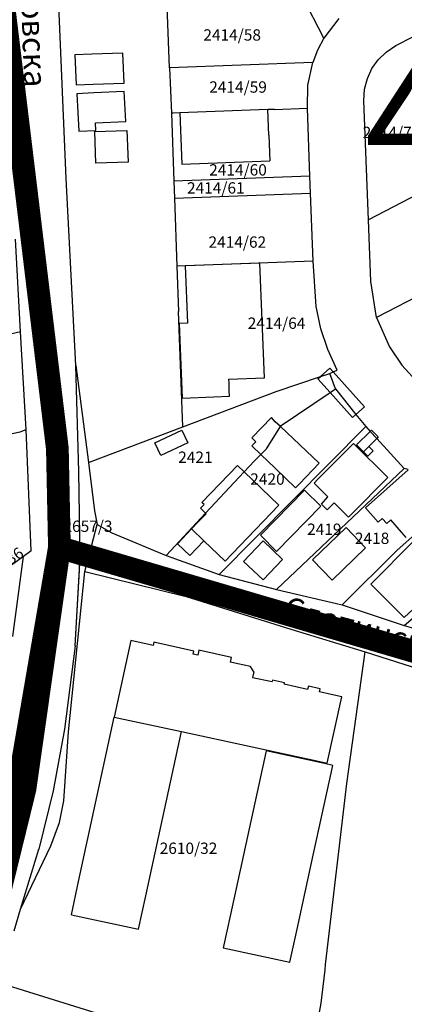
# Model space of a CAD drawing. Units: metres. Extents: x 7526701 to 7528401, y 4824833 to 4825656.
# Drawn here: x 7527071 to 7527139, y 4824998 to 4825171 of the extents above; entities that cross this region are included whole.
import ezdxf
from ezdxf.enums import TextEntityAlignment as Align

# ---------------------------------------------------------------- set-up
doc = ezdxf.new("R2010")
doc.units = ezdxf.units.M
for name, color, linetype in [('01_Parcele granice', 251, 'Continuous'), ('01_Ulice_nazivi', 7, 'Continuous'), ('01_urb-celine_granice', 1, 'Continuous'), ('01_urb-celine_oznake', 242, 'Continuous'), ('02_Broj parcele', 251, 'Continuous'), ('03_Objekti', 251, 'Continuous')]:
    doc.layers.add(name, color=color, linetype=linetype)
doc.styles.add('Iso', font='iso.shx', dxfattribs={"oblique": 15})
doc.styles.add('Tahoma', font='tahoma.ttf')

# ---------------------------------------------------------------- blocks, each defined once
blk = doc.blocks.new('PGR_J izmeneB6_DKP')
at = {"layer": '01_Parcele granice'}
for p, q in [((7527124.92, 4825167.91), (7527112.95, 4825190.99)), ((7527079.51, 4825143.16), (7527077.65, 4825186.31)), ((7527079.51, 4825143.16), (7527077.65, 4825186.31)), ((7527097.73, 4825162.71), (7527096.98, 4825182.7)), ((7527127.55, 4825171.37), (7527124.92, 4825167.91)), ((7527124.92, 4825167.91), (7527123.81, 4825165.81)), ((7527137.61, 4825166.61), (7527140.57, 4825168.15)), ((7527123.81, 4825165.81), (7527122.96, 4825163.64)), ((7527134.49, 4825164.13), (7527135.87, 4825165.47)), ((7527135.87, 4825165.47), (7527137.61, 4825166.61)), ((7527122.96, 4825163.64), (7527097.73, 4825162.71)), ((7527122.09, 4825159.66), (7527122.96, 4825163.64)), ((7527133.38, 4825162.56), (7527134.49, 4825164.13)), ((7527097.73, 4825162.71), (7527098.04, 4825154.68)), ((7527132.57, 4825160.82), (7527133.38, 4825162.56)), ((7527132.09, 4825158.95), (7527132.57, 4825160.82)), ((7527122.01, 4825155.59), (7527122.09, 4825159.66)), ((7527131.96, 4825156.88), (7527132.09, 4825158.95)), ((7527132.74, 4825135.9), (7527131.96, 4825156.88)), ((7527115.03, 4825155.33), (7527099.54, 4825154.73)), ((7527116.23, 4825155.37), (7527115.03, 4825155.33)), ((7527116.23, 4825155.37), (7527122.01, 4825155.59)), ((7527122.45, 4825143.6), (7527122.01, 4825155.59)), ((7527098.34, 4825154.69), (7527098.04, 4825154.68)), ((7527098.04, 4825154.68), (7527098.47, 4825142.72)), ((7527099.54, 4825154.73), (7527098.34, 4825154.69)), ((7527152.1, 4825145.96), (7527132.74, 4825135.9)), ((7527081.2, 4825110.2), (7527079.51, 4825143.16)), ((7527081.2, 4825110.2), (7527079.51, 4825143.16)), ((7527122.45, 4825143.6), (7527098.47, 4825142.72)), ((7527098.47, 4825142.72), (7527098.58, 4825139.72)), ((7527122.56, 4825140.61), (7527122.45, 4825143.6)), ((7527098.58, 4825139.72), (7527122.56, 4825140.61)), ((7527098.58, 4825139.72), (7527099.02, 4825127.74)), ((7527123, 4825128.62), (7527122.56, 4825140.61)), ((7527133.15, 4825124.99), (7527132.74, 4825135.9)), ((7527071.48, 4825116.17), (7527070.61, 4825132.46)), ((7527123, 4825128.62), (7527099.02, 4825127.74)), ((7527099.02, 4825127.74), (7527099.32, 4825119.74)), ((7527123.53, 4825120.63), (7527123, 4825128.62)), ((7527151.9, 4825127.83), (7527134.2, 4825118.68)), ((7527134.2, 4825118.68), (7527133.15, 4825124.99)), ((7527124.36, 4825116.68), (7527123.53, 4825120.63)), ((7527100.08, 4825099.4), (7527099.32, 4825119.74)), ((7527134.2, 4825118.68), (7527136.46, 4825113.52)), ((7527125.58, 4825113.03), (7527124.36, 4825116.68)), ((7527071.48, 4825116.17), (7527069.7, 4825115.75)), ((7527072.45, 4825098.91), (7527071.48, 4825116.17)), ((7527136.46, 4825113.52), (7527138.62, 4825110.26)), ((7527127.27, 4825109.41), (7527125.58, 4825113.03)), ((7527081.75, 4825091.54), (7527081.2, 4825110.2)), ((7527081.2, 4825110.2), (7527083.43, 4825093.11)), ((7527081.75, 4825091.54), (7527081.2, 4825110.2)), ((7527138.62, 4825110.26), (7527141.18, 4825107.51)), ((7527116.52, 4825105.62), (7527124.29, 4825108.25)), ((7527124.29, 4825108.25), (7527125.96, 4825108.81)), ((7527125.96, 4825108.81), (7527126.53, 4825109.07)), ((7527126.97, 4825106.09), (7527125.96, 4825108.81)), ((7527126.53, 4825109.07), (7527127.27, 4825109.41)), ((7527100.08, 4825099.4), (7527116.52, 4825105.62)), ((7527117.36, 4825099.65), (7527126.02, 4825105.45)), ((7527126.02, 4825105.45), (7527126.97, 4825106.09)), ((7527126.97, 4825106.09), (7527130.56, 4825101.59)), ((7527130.56, 4825101.59), (7527132.27, 4825099.44)), ((7527083.43, 4825093.11), (7527100.08, 4825099.4)), ((7527106.49, 4825073.35), (7527132.27, 4825099.44)), ((7527114.8, 4825095.52), (7527117.24, 4825099.45)), ((7527117.24, 4825099.45), (7527117.36, 4825099.65)), ((7527132.27, 4825099.44), (7527133.05, 4825098.59)), ((7527060.73, 4825096.21), (7527071.38, 4825098.54)), ((7527071.38, 4825098.54), (7527072.45, 4825098.91)), ((7527073.32, 4825077.54), (7527072.45, 4825098.91)), ((7527133.05, 4825098.59), (7527134.21, 4825097.34)), ((7527134.21, 4825097.34), (7527139.07, 4825092.07)), ((7527112.71, 4825093.37), (7527113.82, 4825094.51)), ((7527113.82, 4825094.51), (7527114.8, 4825095.52)), ((7527083.43, 4825093.11), (7527084.5, 4825084.56)), ((7527110.84, 4825091.44), (7527112.71, 4825093.37)), ((7527081.95, 4825076.34), (7527081.75, 4825091.54)), ((7527081.95, 4825076.34), (7527081.75, 4825091.54)), ((7527109.96, 4825090.53), (7527110.84, 4825091.44)), ((7527139.07, 4825092.07), (7527116.57, 4825070.69)), ((7527139.76, 4825091.85), (7527139.07, 4825092.07)), ((7527104.06, 4825084.19), (7527109.96, 4825090.53)), ((7527149.99, 4825088.49), (7527137.83, 4825077.65)), ((7527084.5, 4825084.56), (7527084.99, 4825082.17)), ((7527097.12, 4825076.73), (7527104.06, 4825084.19)), ((7527082.8, 4825073.89), (7527084.99, 4825082.17)), ((7527084.99, 4825082.17), (7527087.53, 4825080.69)), ((7527087.53, 4825080.69), (7527097.12, 4825076.73)), ((7527073.32, 4825077.54), (7527071.98, 4825076.55)), ((7527097.12, 4825076.73), (7527106.49, 4825073.35)), ((7527137.83, 4825077.65), (7527128.11, 4825067.98)), ((7527139.07, 4825064.38), (7527154.49, 4825077.6)), ((7527071.98, 4825076.55), (7527068.66, 4825074.11)), ((7527070.13, 4825062.43), (7527071.98, 4825076.55)), ((7527081.11, 4825060.79), (7527081.95, 4825076.34)), ((7527081.83, 4825074.13), (7527081.94, 4825076.1)), ((7527081.94, 4825076.1), (7527081.95, 4825076.34)), ((7527079.95, 4825045.61), (7527082.8, 4825073.89)), ((7527081.11, 4825060.79), (7527081.83, 4825074.13)), ((7527082.8, 4825073.89), (7527100.65, 4825069.5)), ((7527106.49, 4825073.35), (7527116.57, 4825070.69)), ((7527116.57, 4825070.69), (7527128.11, 4825067.98)), ((7527100.65, 4825069.5), (7527119.09, 4825063.74)), ((7527128.11, 4825067.98), (7527139.07, 4825064.38)), ((7527119.09, 4825063.74), (7527132.17, 4825059.71)), ((7527139.07, 4825064.38), (7527141.53, 4825063.65)), ((7527081.11, 4825060.79), (7527079.24, 4825046.09)), ((7527081.11, 4825060.79), (7527079.24, 4825046.09)), ((7527128.93, 4825036.51), (7527132.17, 4825059.71)), ((7527132.17, 4825059.71), (7527148.11, 4825054.66)), ((7527079.24, 4825046.09), (7527077.23, 4825035.24)), ((7527079.24, 4825046.09), (7527077.23, 4825035.24)), ((7527079.09, 4825033.45), (7527079.95, 4825045.61)), ((7527077.23, 4825035.24), (7527074.7, 4825024.92)), ((7527077.23, 4825035.24), (7527074.7, 4825024.92)), ((7527125.39, 4825006.07), (7527128.93, 4825036.51)), ((7527078.32, 4825029.61), (7527079.09, 4825033.45)), ((7527076.78, 4825025.53), (7527078.32, 4825029.61)), ((7527071.49, 4825014.37), (7527076.78, 4825025.53)), ((7527071.49, 4825014.37), (7527074.7, 4825024.92)), ((7527071.49, 4825014.37), (7527074.7, 4825024.92)), ((7527070.33, 4825010.55), (7527071.49, 4825014.37)), ((7527070.33, 4825010.55), (7527071.49, 4825014.37)), ((7527125.21, 4825004.58), (7527125.39, 4825006.07)), ((7527125.11, 4825003.68), (7527125.21, 4825004.58)), ((7527124.42, 4824997.75), (7527125.11, 4825003.68)), ((7527067.05, 4825001.59), (7527096.43, 4824992.46)), ((7527122.01, 4824984.39), (7527124.42, 4824997.75))]:
    blk.add_line(p, q, dxfattribs=at)
at = {"layer": '03_Objekti', "linetype": 'Continuous'}
for p, q in [((7527089.5, 4825165.29), (7527084.06, 4825165.08)), ((7527089.7, 4825159.99), (7527089.5, 4825165.29)), ((7527084.06, 4825165.08), (7527081.06, 4825164.97)), ((7527081.06, 4825164.97), (7527081.26, 4825159.67)), ((7527081.26, 4825159.67), (7527084.26, 4825159.79)), ((7527084.26, 4825159.79), (7527089.7, 4825159.99)), ((7527089.75, 4825158.54), (7527084.4, 4825158.26)), ((7527090.03, 4825153.25), (7527089.75, 4825158.54)), ((7527084.4, 4825158.26), (7527081.4, 4825158.1)), ((7527081.4, 4825158.1), (7527081.75, 4825151.51)), ((7527115.21, 4825150.83), (7527115.03, 4825155.33)), ((7527084.67, 4825152.97), (7527090.03, 4825153.25)), ((7527099.54, 4825154.73), (7527099.72, 4825150.25)), ((7527081.75, 4825151.51), (7527084.74, 4825151.67)), ((7527084.57, 4825151.45), (7527090.22, 4825151.64)), ((7527084.76, 4825145.86), (7527084.57, 4825151.45)), ((7527084.74, 4825151.67), (7527084.67, 4825152.97)), ((7527090.22, 4825151.64), (7527090.41, 4825146.05)), ((7527099.72, 4825150.25), (7527099.89, 4825145.69)), ((7527115.21, 4825150.83), (7527115.38, 4825146.28)), ((7527099.89, 4825145.69), (7527115.38, 4825146.28)), ((7527090.41, 4825146.05), (7527084.76, 4825145.86)), ((7527113.64, 4825128.26), (7527100.47, 4825127.77)), ((7527100.47, 4825127.77), (7527100.89, 4825117.7)), ((7527114.42, 4825108.02), (7527113.64, 4825128.26)), ((7527100.89, 4825117.7), (7527099.41, 4825117.61)), ((7527099.41, 4825117.61), (7527099.94, 4825104.44)), ((7527124.29, 4825108.25), (7527125.95, 4825109.73)), ((7527125.95, 4825109.73), (7527126.53, 4825109.07)), ((7527108.18, 4825107.82), (7527114.42, 4825108.02)), ((7527123.86, 4825107.86), (7527124.29, 4825108.25)), ((7527126.53, 4825109.07), (7527132.04, 4825102.91)), ((7527108.21, 4825107.12), (7527108.18, 4825107.82)), ((7527108.25, 4825105.72), (7527108.21, 4825107.12)), ((7527126.02, 4825105.45), (7527123.86, 4825107.86)), ((7527099.94, 4825104.44), (7527105.54, 4825104.67)), ((7527105.54, 4825104.67), (7527108.28, 4825104.78)), ((7527108.28, 4825104.78), (7527108.25, 4825105.72)), ((7527129.95, 4825101.05), (7527126.02, 4825105.45)), ((7527132.04, 4825102.91), (7527130.56, 4825101.59)), ((7527115.68, 4825101.04), (7527112.21, 4825097.44)), ((7527116.35, 4825100.3), (7527115.68, 4825101.04)), ((7527130.56, 4825101.59), (7527129.95, 4825101.05)), ((7527117.24, 4825099.45), (7527116.35, 4825100.3)), ((7527124.05, 4825092.98), (7527117.24, 4825099.45)), ((7527095.15, 4825096.56), (7527099.9, 4825098.78)), ((7527099.9, 4825098.78), (7527100.94, 4825096.56)), ((7527130.68, 4825096.2), (7527133.05, 4825098.59)), ((7527133.05, 4825098.59), (7527133.29, 4825098.82)), ((7527133.29, 4825098.82), (7527134.49, 4825097.62)), ((7527134.49, 4825097.62), (7527134.21, 4825097.34)), ((7527096.19, 4825094.34), (7527095.15, 4825096.56)), ((7527100.94, 4825096.56), (7527096.19, 4825094.34)), ((7527112.21, 4825097.44), (7527112.93, 4825096.75)), ((7527112.93, 4825096.75), (7527112.24, 4825096.03)), ((7527112.24, 4825096.03), (7527113.82, 4825094.51)), ((7527123.78, 4825090.08), (7527130.11, 4825096.48)), ((7527130.11, 4825096.48), (7527136.17, 4825090.46)), ((7527131.88, 4825095), (7527130.68, 4825096.2)), ((7527132.8, 4825095.92), (7527131.88, 4825095)), ((7527134.21, 4825097.34), (7527132.8, 4825095.92)), ((7527132.8, 4825095.92), (7527133.58, 4825095.15)), ((7527113.82, 4825094.51), (7527116.3, 4825092.12)), ((7527132.66, 4825094.23), (7527131.88, 4825095)), ((7527133.58, 4825095.15), (7527132.66, 4825094.23)), ((7527103.42, 4825086.05), (7527109.67, 4825092.57)), ((7527110.84, 4825091.44), (7527109.67, 4825092.57)), ((7527120.59, 4825089.37), (7527124.05, 4825092.98)), ((7527116.96, 4825085.58), (7527110.84, 4825091.44)), ((7527116.3, 4825092.12), (7527119.9, 4825088.65)), ((7527132.23, 4825085.1), (7527139.75, 4825091.84)), ((7527119.9, 4825088.65), (7527120.59, 4825089.37)), ((7527123.17, 4825089.47), (7527123.78, 4825090.08)), ((7527125.62, 4825087.04), (7527123.17, 4825089.47)), ((7527136.17, 4825090.46), (7527129.84, 4825084.06)), ((7527113.76, 4825080.28), (7527121.5, 4825088.23)), ((7527124.35, 4825085.4), (7527121.5, 4825088.23)), ((7527103.17, 4825085.04), (7527103.8, 4825085.69)), ((7527103.8, 4825085.69), (7527103.42, 4825086.05)), ((7527108.76, 4825077.03), (7527116.96, 4825085.58)), ((7527116.57, 4825077.43), (7527124.35, 4825085.4)), ((7527124.49, 4825085.77), (7527125.62, 4825087.04)), ((7527125.5, 4825084.77), (7527124.49, 4825085.77)), ((7527126.69, 4825085.98), (7527125.5, 4825084.77)), ((7527129.24, 4825083.46), (7527126.69, 4825085.98)), ((7527102.85, 4825082.69), (7527104.18, 4825084.07)), ((7527104.06, 4825084.19), (7527103.17, 4825085.04)), ((7527104.18, 4825084.07), (7527104.06, 4825084.19)), ((7527129.84, 4825084.06), (7527129.24, 4825083.46)), ((7527134.46, 4825082.61), (7527132.23, 4825085.1)), ((7527101.61, 4825081.39), (7527102.85, 4825082.69)), ((7527135.17, 4825083.24), (7527134.46, 4825082.61)), ((7527135.97, 4825082.35), (7527135.17, 4825083.24)), ((7527136.71, 4825083.02), (7527135.97, 4825082.35)), ((7527138.59, 4825080.81), (7527136.71, 4825083.02)), ((7527099.1, 4825078.78), (7527101.61, 4825081.39)), ((7527103.77, 4825079.32), (7527101.61, 4825081.39)), ((7527116.57, 4825077.43), (7527113.76, 4825080.28)), ((7527128.82, 4825081.64), (7527122.92, 4825075.97)), ((7527132.25, 4825078.07), (7527128.82, 4825081.64)), ((7527139.39, 4825079.88), (7527138.59, 4825080.81)), ((7527099.1, 4825078.78), (7527101.27, 4825076.7)), ((7527101.27, 4825076.7), (7527103.77, 4825079.32)), ((7527103.77, 4825079.32), (7527107.51, 4825075.73)), ((7527110.77, 4825075.65), (7527114.22, 4825079.28)), ((7527114.22, 4825079.28), (7527117.64, 4825076.03)), ((7527140.78, 4825079.32), (7527133.16, 4825071.64)), ((7527107.51, 4825075.73), (7527108.76, 4825077.03)), ((7527126.38, 4825072.37), (7527132.25, 4825078.07)), ((7527114.19, 4825072.4), (7527110.77, 4825075.65)), ((7527117.64, 4825076.03), (7527114.19, 4825072.4)), ((7527122.92, 4825075.97), (7527126.38, 4825072.37)), ((7527133.16, 4825071.64), (7527139.07, 4825065.77)), ((7527139.07, 4825065.77), (7527144.01, 4825070.4)), ((7527090.91, 4825061.71), (7527087.98, 4825048.23)), ((7527094.82, 4825060.86), (7527090.91, 4825061.71)), ((7527094.94, 4825061.42), (7527094.82, 4825060.86)), ((7527102.02, 4825059.86), (7527094.94, 4825061.42)), ((7527101.9, 4825059.33), (7527102.02, 4825059.86)), ((7527102.69, 4825059.16), (7527101.9, 4825059.33)), ((7527102.87, 4825059.99), (7527102.69, 4825059.16)), ((7527108.63, 4825058.74), (7527102.87, 4825059.99)), ((7527108.45, 4825057.91), (7527108.63, 4825058.74)), ((7527109.73, 4825057.63), (7527108.45, 4825057.91)), ((7527111.98, 4825057.14), (7527109.73, 4825057.63)), ((7527112.57, 4825056.17), (7527111.98, 4825057.14)), ((7527112.57, 4825056.17), (7527112.36, 4825055.22)), ((7527112.36, 4825055.22), (7527115.79, 4825054.47)), ((7527115.84, 4825054.71), (7527115.79, 4825054.47)), ((7527117.97, 4825054.24), (7527115.84, 4825054.71)), ((7527117.92, 4825054.01), (7527117.97, 4825054.24)), ((7527122.05, 4825053.11), (7527117.92, 4825054.01)), ((7527122.17, 4825053.65), (7527122.05, 4825053.11)), ((7527124.26, 4825053.2), (7527122.17, 4825053.65)), ((7527124.15, 4825052.66), (7527124.26, 4825053.2)), ((7527126.21, 4825052.21), (7527124.15, 4825052.66)), ((7527125.51, 4825040.08), (7527128.06, 4825051.81)), ((7527128.06, 4825051.81), (7527126.21, 4825052.21)), ((7527081.71, 4825019.22), (7527087.98, 4825048.23)), ((7527087.98, 4825048.23), (7527099.81, 4825045.67)), ((7527093.54, 4825016.69), (7527099.81, 4825045.67)), ((7527099.81, 4825045.67), (7527123.65, 4825040.49)), ((7527114.73, 4825042.26), (7527108.47, 4825013.39)), ((7527124.99, 4825040.03), (7527114.73, 4825042.26)), ((7527123.65, 4825040.49), (7527125.51, 4825040.08)), ((7527123.01, 4825023.86), (7527126.46, 4825039.71)), ((7527126.46, 4825039.71), (7527124.99, 4825040.03)), ((7527120.18, 4825010.84), (7527123.01, 4825023.86)), ((7527080.45, 4825013.38), (7527081.71, 4825019.22)), ((7527092.28, 4825010.82), (7527093.54, 4825016.69)), ((7527080.45, 4825013.38), (7527092.28, 4825010.82)), ((7527108.47, 4825013.39), (7527107.19, 4825007.53)), ((7527118.92, 4825004.98), (7527120.18, 4825010.84)), ((7527107.19, 4825007.53), (7527118.92, 4825004.98))]:
    blk.add_line(p, q, dxfattribs=at)
at = {"layer": '02_Broj parcele', "style": 'Iso', "oblique": 15}
for s, p in [('2414/58', (7527108.75, 4825168.49)), ('2414/59', (7527109.79, 4825159.31)), ('2414/73', (7527136.82, 4825151.3)), ('2414/60', (7527109.78, 4825144.7)), ('2414/61', (7527105.87, 4825141.52)), ('2414/62', (7527109.66, 4825131.97)), ('2414/64', (7527116.57, 4825117.67)), ('2421', (7527102.27, 4825094.04)), ('2420', (7527114.97, 4825090.19)), ('2657/3', (7527083.35, 4825081.86)), ('2419', (7527124.98, 4825081.34)), ('2418', (7527133.4, 4825079.74)), ('2610/32', (7527101.06, 4825025.09))]:
    blk.add_text(s, height=2, dxfattribs=at).set_placement(p, align=Align.MIDDLE_CENTER)
blk.add_text('2607/136', height=2, rotation=34, dxfattribs=at).set_placement((7527066.83, 4825074.22), align=Align.MIDDLE_CENTER)
blk = doc.blocks.new('PGR_J izmeneB6_ULICE-NAZIVI')
at = {"layer": '01_Ulice_nazivi', "char_height": 4, "attachment_point": 1, "style": 'Tahoma'}
for s, insert, width, rotation in [('{\\fTahoma|b0|i0|c204|p34;\\C7;Косовска}', (7527075.25, 4825184.23), 75.3194, 272), ('{\\fTahoma|b0|i0|c204|p34;Слатинска}', (7527118.54, 4825069.56), 118.6795, 345)]:
    blk.add_mtext(s, dxfattribs=dict(at, insert=insert, width=width, rotation=rotation))
blk = doc.blocks.new('PGR_J izmeneB6_URB-CELINE')
at = {"layer": '01_urb-celine_granice', "const_width": 4, "flags": 128}
for points in [[(7527069.68, 4825268.96), (7527070.18, 4825264.97), (7527070.86, 4825258.01), (7527070.34, 4825256.05), (7527069.92, 4825247.86), (7527066.86, 4825228.38), (7527066.74, 4825216.14), (7527067.22, 4825198.83), (7527067.64, 4825187.23), (7527068.45, 4825174.27), (7527068.45, 4825174.27), (7527077.96, 4825095.58), (7527078.32, 4825078.12), (7527072.26, 4825035.56), (7527068.07, 4825018.46), (7527060.08, 4824995.46), (7527034.6, 4824942.24), (7527012.36, 4824908.58), (7526988.51, 4824878.82), (7526983.73, 4824872.35), (7526975.64, 4824859.4), (7526968.54, 4824845.78), (7526968.13, 4824844.91)], [(7527244.76, 4825061.17), (7527199.68, 4825042.47), (7527078.32, 4825078.12), (7527077.96, 4825095.55), (7527068.45, 4825174.27), (7527096.98, 4825182.7), (7527244.76, 4825259.37)], [(7526968.14, 4824844.91), (7526968.54, 4824845.76), (7526975.64, 4824859.37), (7526983.73, 4824872.32), (7526988.51, 4824878.8), (7527012.37, 4824908.55), (7527034.6, 4824942.22), (7527060.08, 4824995.43), (7527068.07, 4825018.43), (7527078.32, 4825078.12), (7527078.32, 4825078.12), (7527199.68, 4825042.47), (7527244.76, 4825061.17)]]:
    blk.add_lwpolyline(points, dxfattribs=at)
at = {"layer": '01_urb-celine_oznake', "insert": (7527132.13, 4825163.6), "char_height": 20, "attachment_point": 1, "style": 'Tahoma'}
blk.add_mtext_dynamic_manual_height_columns('4.1.', width=218.3534, gutter_width=12.5, heights=[0], dxfattribs=at)

msp = doc.modelspace()

# ---------------------------------------------------------------- block references
for name in ['PGR_J izmeneB6_DKP', 'PGR_J izmeneB6_URB-CELINE', 'PGR_J izmeneB6_ULICE-NAZIVI']:
    msp.add_blockref(name, (0, 0))

doc.saveas('drawing.dxf')
